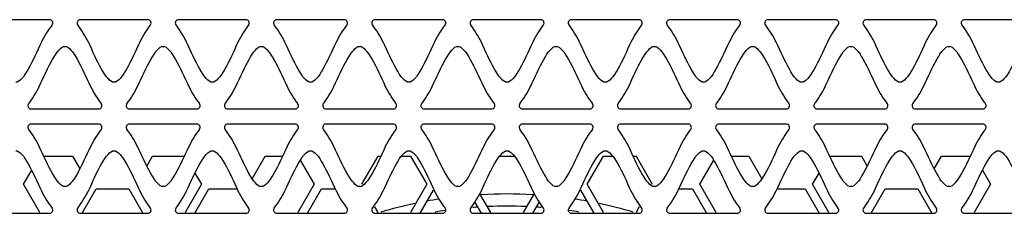
# Model space of a CAD drawing. Units: millimetres. Extents: x -1 to 4571, y -1 to 3232.
# Drawn here: x 922 to 1084, y 2074 to 2106 of the extents above; entities that cross this region are included whole.
import ezdxf

# ---------------------------------------------------------------- set-up
doc = ezdxf.new("R2010")
doc.units = ezdxf.units.MM
doc.header["$LTSCALE"] = 251.307692
doc.layers.add('00_COMPONENTS', color=7, linetype='CONTINUOUS')

msp = doc.modelspace()

# ---------------------------------------------------------------- linework, layer by layer
at = {"layer": '00_COMPONENTS', "color": 7, "linetype": 'Continuous'}
for p, q in [((926.937, 2106.027), (915.785, 2106.027)), ((943.147, 2106.027), (931.995, 2106.027)), ((959.357, 2106.027), (948.205, 2106.027)), ((975.567, 2106.027), (964.415, 2106.027)), ((991.777, 2106.027), (980.625, 2106.027)), ((1007.987, 2106.027), (996.835, 2106.027)), ((1024.197, 2106.027), (1013.045, 2106.027)), ((1040.407, 2106.027), (1029.255, 2106.027)), ((1056.617, 2106.027), (1045.465, 2106.027)), ((1072.827, 2106.027), (1061.675, 2106.027)), ((1089.037, 2106.027), (1077.885, 2106.027)), ((923.893, 2091.306), (935.042, 2091.305)), ((940.103, 2091.306), (951.252, 2091.305)), ((956.313, 2091.306), (967.462, 2091.305)), ((972.523, 2091.306), (983.672, 2091.305)), ((988.733, 2091.306), (999.882, 2091.305)), ((1004.943, 2091.306), (1016.092, 2091.305)), ((1021.153, 2091.306), (1032.302, 2091.305)), ((1037.363, 2091.306), (1048.512, 2091.305)), ((1053.573, 2091.306), (1064.722, 2091.305)), ((1069.783, 2091.306), (1080.932, 2091.305)), ((935.041, 2088.805), (923.892, 2088.806)), ((951.251, 2088.805), (940.102, 2088.806)), ((967.461, 2088.805), (956.312, 2088.806)), ((983.671, 2088.805), (972.522, 2088.806)), ((999.881, 2088.805), (988.732, 2088.806)), ((1016.091, 2088.805), (1004.942, 2088.806)), ((1032.301, 2088.805), (1021.152, 2088.806)), ((1048.511, 2088.805), (1037.362, 2088.806)), ((1064.721, 2088.805), (1053.572, 2088.806)), ((1080.931, 2088.805), (1069.782, 2088.806)), ((925.967, 2083.521), (930.695, 2083.521)), ((930.695, 2083.521), (931.922, 2081.397)), ((942.975, 2081.874), (943.926, 2083.521)), ((943.926, 2083.521), (949.174, 2083.521)), ((960.369, 2079.785), (962.526, 2083.521)), ((962.526, 2083.521), (965.384, 2083.521)), ((968.295, 2082.828), (970.58, 2078.871)), ((978.441, 2078.871), (981.126, 2083.521)), ((981.126, 2083.521), (981.594, 2083.521)), ((984.986, 2083.521), (986.495, 2083.521)), ((986.495, 2083.521), (989.18, 2078.871)), ((1001.196, 2083.521), (1003.631, 2083.521)), ((1015.641, 2078.871), (1018.326, 2083.521)), ((1018.326, 2083.521), (1019.841, 2083.521)), ((1023.227, 2083.521), (1023.695, 2083.521)), ((1023.695, 2083.521), (1026.38, 2078.871)), ((1034.241, 2078.871), (1036.529, 2082.833)), ((1039.437, 2083.521), (1042.295, 2083.521)), ((1042.295, 2083.521), (1044.453, 2079.783)), ((1055.647, 2083.521), (1060.895, 2083.521)), ((1060.895, 2083.521), (1061.847, 2081.874)), ((1072.9, 2081.398), (1074.126, 2083.521)), ((1074.126, 2083.521), (1078.854, 2083.521)), ((922.641, 2078.871), (923.979, 2081.188)), ((1080.846, 2081.183), (1082.18, 2078.871)), ((950.923, 2080.702), (951.98, 2078.871)), ((1052.841, 2078.871), (1053.901, 2080.707)), ((925.326, 2074.221), (922.641, 2078.871)), ((932.296, 2074.086), (934.626, 2078.121)), ((934.626, 2078.121), (939.995, 2078.121)), ((939.995, 2078.121), (942.326, 2074.085)), ((951.98, 2078.871), (949.295, 2074.221)), ((950.896, 2074.086), (953.226, 2078.121)), ((953.226, 2078.121), (957.863, 2078.121)), ((970.58, 2078.871), (967.895, 2074.221)), ((969.496, 2074.086), (971.826, 2078.121)), ((971.826, 2078.121), (974.073, 2078.121)), ((989.18, 2078.871), (986.495, 2074.221)), ((988.096, 2074.085), (990.285, 2077.878)), ((1014.537, 2077.876), (1016.725, 2074.086)), ((1018.326, 2074.221), (1015.641, 2078.871)), ((1030.753, 2078.121), (1032.995, 2078.121)), ((1032.995, 2078.121), (1035.325, 2074.085)), ((1036.926, 2074.221), (1034.241, 2078.871)), ((1046.963, 2078.121), (1051.595, 2078.121)), ((1051.595, 2078.121), (1053.925, 2074.085)), ((1055.526, 2074.221), (1052.841, 2078.871)), ((1062.496, 2074.086), (1064.826, 2078.121)), ((1064.826, 2078.121), (1070.195, 2078.121)), ((1070.195, 2078.121), (1072.526, 2074.085)), ((1082.18, 2078.871), (1079.495, 2074.221)), ((999.726, 2074.221), (997.934, 2077.325)), ((1006.889, 2077.328), (1005.095, 2074.221)), ((981.126, 2074.221), (980.581, 2075.164)), ((997.083, 2075.89), (998.125, 2074.086)), ((1006.696, 2074.085), (1007.738, 2075.891)), ((1024.24, 2075.164), (1023.695, 2074.221)), ((915.785, 2074.086), (926.937, 2074.085)), ((931.995, 2074.086), (943.147, 2074.085)), ((948.205, 2074.086), (959.357, 2074.085)), ((964.415, 2074.086), (975.567, 2074.085)), ((980.625, 2074.086), (991.777, 2074.085)), ((996.835, 2074.086), (1007.987, 2074.085)), ((1013.045, 2074.086), (1024.197, 2074.085)), ((1029.255, 2074.086), (1040.407, 2074.085)), ((1045.465, 2074.086), (1056.617, 2074.085)), ((1061.675, 2074.086), (1072.827, 2074.085)), ((1077.885, 2074.086), (1089.037, 2074.085))]:
    msp.add_line(p, q, dxfattribs=at)
for centre, radius, start, end in [((926.937, 2105.497), 0.529, 323.9528, 89.99592), ((931.995, 2105.498), 0.529, 90.15108, 215.97813), ((943.147, 2105.497), 0.529, 323.9528, 89.99592), ((948.205, 2105.498), 0.529, 90.15108, 215.97813), ((959.357, 2105.497), 0.529, 323.9528, 89.99592), ((964.415, 2105.498), 0.529, 90.15108, 215.97813), ((975.567, 2105.497), 0.529, 323.9528, 89.99592), ((980.625, 2105.498), 0.529, 90.15108, 215.97813), ((991.777, 2105.497), 0.529, 323.9528, 89.99592), ((996.835, 2105.498), 0.529, 90.15108, 215.97813), ((1007.987, 2105.497), 0.529, 323.9528, 89.99592), ((1013.045, 2105.498), 0.529, 90.15108, 215.97813), ((1024.197, 2105.497), 0.529, 323.9528, 89.99592), ((1029.255, 2105.498), 0.529, 90.15108, 215.97813), ((1040.407, 2105.497), 0.529, 323.9528, 89.99592), ((1045.465, 2105.498), 0.529, 90.15108, 215.97813), ((1056.617, 2105.497), 0.529, 323.9528, 89.99592), ((1061.675, 2105.498), 0.529, 90.15108, 215.97813), ((1072.827, 2105.497), 0.529, 323.9528, 89.99592), ((1077.885, 2105.498), 0.529, 90.15108, 215.97813), ((923.893, 2091.835), 0.529, 143.94644, 269.99592), ((935.042, 2091.835), 0.529, 270.15104, 36.00391), ((940.103, 2091.835), 0.529, 143.94644, 269.99592), ((951.252, 2091.835), 0.529, 270.15104, 36.00391), ((956.313, 2091.835), 0.529, 143.94644, 269.99592), ((967.462, 2091.835), 0.529, 270.15104, 36.00391), ((972.523, 2091.835), 0.529, 143.94644, 269.99592), ((983.672, 2091.835), 0.529, 270.15104, 36.00391), ((988.733, 2091.835), 0.529, 143.94644, 269.99592), ((999.882, 2091.835), 0.529, 270.15104, 36.00391), ((1004.943, 2091.835), 0.529, 143.94644, 269.99592), ((1016.092, 2091.835), 0.529, 270.15104, 36.00391), ((1021.153, 2091.835), 0.529, 143.94644, 269.99592), ((1032.302, 2091.835), 0.529, 270.15104, 36.00391), ((1037.363, 2091.835), 0.529, 143.94644, 269.99592), ((1048.512, 2091.835), 0.529, 270.15104, 36.00391), ((1053.573, 2091.835), 0.529, 143.94644, 269.99592), ((1064.722, 2091.835), 0.529, 270.15104, 36.00391), ((1069.783, 2091.835), 0.529, 143.94644, 269.99592), ((1080.932, 2091.835), 0.529, 270.15104, 36.00391), ((923.892, 2088.277), 0.529, 90.15104, 216.0454), ((935.041, 2088.276), 0.529, 323.98794, 89.99592), ((940.102, 2088.277), 0.529, 90.15104, 216.0454), ((951.251, 2088.276), 0.529, 323.98794, 89.99592), ((956.312, 2088.277), 0.529, 90.15104, 216.0454), ((967.461, 2088.276), 0.529, 323.98794, 89.99592), ((972.522, 2088.277), 0.529, 90.15104, 216.0454), ((983.671, 2088.276), 0.529, 323.98794, 89.99592), ((988.732, 2088.277), 0.529, 90.15104, 216.0454), ((999.881, 2088.276), 0.529, 323.98794, 89.99592), ((1004.942, 2088.277), 0.529, 90.15104, 216.0454), ((1016.091, 2088.276), 0.529, 323.98794, 89.99592), ((1021.152, 2088.277), 0.529, 90.15104, 216.0454), ((1032.301, 2088.276), 0.529, 323.98794, 89.99592), ((1037.362, 2088.277), 0.529, 90.15104, 216.0454), ((1048.511, 2088.276), 0.529, 323.98794, 89.99592), ((1053.572, 2088.277), 0.529, 90.15104, 216.0454), ((1064.721, 2088.276), 0.529, 323.98794, 89.99592), ((1069.782, 2088.277), 0.529, 90.15104, 216.0454), ((1080.931, 2088.276), 0.529, 323.98794, 89.99592), ((1002.411, 2003.271), 74, 98.68924, 100.29112), ((1002.411, 2003.271), 74, 86.68643, 93.31675), ((1002.411, 2003.271), 74, 79.70668, 81.30881), ((926.937, 2074.614), 0.529, 270.15108, 36.03905), ((931.995, 2074.615), 0.529, 144.01372, 269.99592), ((943.147, 2074.614), 0.529, 270.15108, 36.03905), ((948.205, 2074.615), 0.529, 144.01372, 269.99592), ((959.357, 2074.614), 0.529, 270.15108, 36.03905), ((964.415, 2074.615), 0.529, 144.01372, 269.99592), ((975.567, 2074.614), 0.529, 270.15108, 36.03905), ((980.625, 2074.615), 0.529, 144.01372, 269.99592), ((1002.411, 2003.271), 74, 101.86486, 106.33726), ((991.777, 2074.614), 0.529, 270.15108, 36.03905), ((996.835, 2074.615), 0.529, 144.01372, 269.99592), ((1002.411, 2003.271), 72, 93.79159, 94.50509), ((1002.411, 2003.271), 72, 87.48933, 92.51067), ((1002.411, 2003.271), 72, 85.49486, 86.20841), ((1007.987, 2074.614), 0.529, 270.15108, 36.03905), ((1013.045, 2074.615), 0.529, 144.01372, 269.99592), ((1002.411, 2003.271), 74, 73.64952, 78.13634), ((1024.197, 2074.614), 0.529, 270.15108, 36.03905), ((1029.255, 2074.615), 0.529, 144.01372, 269.99592), ((1040.407, 2074.614), 0.529, 270.15108, 36.03905), ((1045.465, 2074.615), 0.529, 144.01372, 269.99592), ((1056.617, 2074.614), 0.529, 270.15108, 36.03905), ((1061.675, 2074.615), 0.529, 144.01372, 269.99592), ((1072.827, 2074.614), 0.529, 270.15108, 36.03905), ((1077.885, 2074.615), 0.529, 144.01372, 269.99592), ((1002.411, 2003.271), 72, 98.11618, 99.47368), ((1002.411, 2003.271), 72, 80.52632, 81.85492)]:
    msp.add_arc(centre, radius, start, end, dxfattribs=at)
for points in [[(927.34, 2105.153), (926.745, 2104.334), (926.097, 2103.395), (925.597, 2102.322)], [(933.338, 2102.322), (932.839, 2103.394), (932.186, 2104.332), (931.591, 2105.154)], [(943.55, 2105.153), (942.955, 2104.334), (942.307, 2103.395), (941.807, 2102.322)], [(949.548, 2102.322), (949.049, 2103.394), (948.396, 2104.332), (947.801, 2105.154)], [(959.76, 2105.153), (959.165, 2104.334), (958.517, 2103.395), (958.017, 2102.322)], [(965.758, 2102.322), (965.259, 2103.394), (964.606, 2104.332), (964.011, 2105.154)], [(975.97, 2105.153), (975.375, 2104.334), (974.727, 2103.395), (974.227, 2102.322)], [(981.968, 2102.322), (981.469, 2103.394), (980.816, 2104.332), (980.221, 2105.154)], [(992.18, 2105.153), (991.585, 2104.334), (990.937, 2103.395), (990.437, 2102.322)], [(998.178, 2102.322), (997.679, 2103.394), (997.026, 2104.332), (996.431, 2105.154)], [(1008.39, 2105.153), (1007.795, 2104.334), (1007.147, 2103.395), (1006.647, 2102.322)], [(1014.388, 2102.322), (1013.889, 2103.394), (1013.236, 2104.332), (1012.641, 2105.154)], [(1024.6, 2105.153), (1024.005, 2104.334), (1023.357, 2103.395), (1022.857, 2102.322)], [(1030.598, 2102.322), (1030.099, 2103.394), (1029.446, 2104.332), (1028.851, 2105.154)], [(1040.81, 2105.153), (1040.215, 2104.334), (1039.567, 2103.395), (1039.067, 2102.322)], [(1046.808, 2102.322), (1046.309, 2103.394), (1045.656, 2104.332), (1045.061, 2105.154)], [(1057.02, 2105.153), (1056.425, 2104.334), (1055.777, 2103.395), (1055.277, 2102.322)], [(1063.018, 2102.322), (1062.519, 2103.394), (1061.866, 2104.332), (1061.271, 2105.154)], [(1073.23, 2105.153), (1072.635, 2104.334), (1071.987, 2103.395), (1071.487, 2102.322)], [(1079.228, 2102.322), (1078.729, 2103.394), (1078.076, 2104.332), (1077.481, 2105.154)], [(925.597, 2102.322), (924.17, 2099.263), (922.607, 2095.706), (921.362, 2095.706)], [(937.572, 2095.706), (936.329, 2095.706), (934.764, 2099.264), (933.338, 2102.322)], [(941.807, 2102.322), (940.38, 2099.263), (938.817, 2095.706), (937.572, 2095.706)], [(953.782, 2095.706), (952.539, 2095.706), (950.974, 2099.264), (949.548, 2102.322)], [(958.017, 2102.322), (956.59, 2099.263), (955.027, 2095.706), (953.782, 2095.706)], [(969.992, 2095.706), (968.749, 2095.706), (967.184, 2099.264), (965.758, 2102.322)], [(974.227, 2102.322), (972.8, 2099.263), (971.237, 2095.706), (969.992, 2095.706)], [(986.202, 2095.706), (984.959, 2095.706), (983.394, 2099.264), (981.968, 2102.322)], [(990.437, 2102.322), (989.01, 2099.263), (987.447, 2095.706), (986.202, 2095.706)], [(1002.412, 2095.706), (1001.169, 2095.706), (999.604, 2099.264), (998.178, 2102.322)], [(1006.647, 2102.322), (1005.22, 2099.263), (1003.657, 2095.706), (1002.412, 2095.706)], [(1018.622, 2095.706), (1017.379, 2095.706), (1015.814, 2099.264), (1014.388, 2102.322)], [(1022.857, 2102.322), (1021.43, 2099.263), (1019.867, 2095.706), (1018.622, 2095.706)], [(1034.832, 2095.706), (1033.589, 2095.706), (1032.024, 2099.264), (1030.598, 2102.322)], [(1039.067, 2102.322), (1037.64, 2099.263), (1036.077, 2095.706), (1034.832, 2095.706)], [(1051.042, 2095.706), (1049.799, 2095.706), (1048.234, 2099.264), (1046.808, 2102.322)], [(1055.277, 2102.322), (1053.85, 2099.263), (1052.287, 2095.706), (1051.042, 2095.706)], [(1067.252, 2095.706), (1066.009, 2095.706), (1064.444, 2099.264), (1063.018, 2102.322)], [(1071.487, 2102.322), (1070.06, 2099.263), (1068.497, 2095.706), (1067.252, 2095.706)], [(1083.462, 2095.706), (1082.219, 2095.706), (1080.654, 2099.264), (1079.228, 2102.322)], [(1087.697, 2102.322), (1086.27, 2099.263), (1084.707, 2095.706), (1083.462, 2095.706)], [(925.232, 2095.011), (926.656, 2098.066), (928.227, 2101.627), (929.466, 2101.627)], [(929.466, 2101.627), (930.712, 2101.626), (932.274, 2098.069), (933.7, 2095.01)], [(941.442, 2095.011), (942.866, 2098.066), (944.437, 2101.627), (945.676, 2101.627)], [(945.676, 2101.627), (946.922, 2101.626), (948.484, 2098.069), (949.91, 2095.01)], [(957.652, 2095.011), (959.076, 2098.066), (960.647, 2101.627), (961.886, 2101.627)], [(961.886, 2101.627), (963.132, 2101.626), (964.694, 2098.069), (966.12, 2095.01)], [(973.862, 2095.011), (975.286, 2098.066), (976.857, 2101.627), (978.096, 2101.627)], [(978.096, 2101.627), (979.342, 2101.626), (980.904, 2098.069), (982.33, 2095.01)], [(990.072, 2095.011), (991.496, 2098.066), (993.067, 2101.627), (994.306, 2101.627)], [(994.306, 2101.627), (995.552, 2101.626), (997.114, 2098.069), (998.54, 2095.01)], [(1006.282, 2095.011), (1007.706, 2098.066), (1009.277, 2101.627), (1010.516, 2101.627)], [(1010.516, 2101.627), (1011.762, 2101.626), (1013.324, 2098.069), (1014.75, 2095.01)], [(1022.492, 2095.011), (1023.916, 2098.066), (1025.487, 2101.627), (1026.726, 2101.627)], [(1026.726, 2101.627), (1027.972, 2101.626), (1029.534, 2098.069), (1030.96, 2095.01)], [(1038.702, 2095.011), (1040.126, 2098.066), (1041.697, 2101.627), (1042.936, 2101.627)], [(1042.936, 2101.627), (1044.182, 2101.626), (1045.744, 2098.069), (1047.17, 2095.01)], [(1054.912, 2095.011), (1056.336, 2098.066), (1057.907, 2101.627), (1059.146, 2101.627)], [(1059.146, 2101.627), (1060.392, 2101.626), (1061.954, 2098.069), (1063.38, 2095.01)], [(1071.122, 2095.011), (1072.546, 2098.066), (1074.117, 2101.627), (1075.356, 2101.627)], [(1075.356, 2101.627), (1076.602, 2101.626), (1078.164, 2098.069), (1079.59, 2095.01)], [(923.489, 2092.18), (924.084, 2092.999), (924.732, 2093.938), (925.232, 2095.011)], [(933.7, 2095.01), (934.199, 2093.94), (934.85, 2093), (935.446, 2092.179)], [(939.699, 2092.18), (940.294, 2092.999), (940.942, 2093.938), (941.442, 2095.011)], [(949.91, 2095.01), (950.409, 2093.94), (951.06, 2093), (951.656, 2092.179)], [(955.909, 2092.18), (956.504, 2092.999), (957.152, 2093.938), (957.652, 2095.011)], [(966.12, 2095.01), (966.619, 2093.94), (967.27, 2093), (967.866, 2092.179)], [(972.119, 2092.18), (972.714, 2092.999), (973.362, 2093.938), (973.862, 2095.011)], [(982.33, 2095.01), (982.829, 2093.94), (983.48, 2093), (984.076, 2092.179)], [(988.329, 2092.18), (988.924, 2092.999), (989.572, 2093.938), (990.072, 2095.011)], [(998.54, 2095.01), (999.039, 2093.94), (999.69, 2093), (1000.286, 2092.179)], [(1004.539, 2092.18), (1005.134, 2092.999), (1005.782, 2093.938), (1006.282, 2095.011)], [(1014.75, 2095.01), (1015.249, 2093.94), (1015.9, 2093), (1016.496, 2092.179)], [(1020.749, 2092.18), (1021.344, 2092.999), (1021.992, 2093.938), (1022.492, 2095.011)], [(1030.96, 2095.01), (1031.459, 2093.94), (1032.11, 2093), (1032.706, 2092.179)], [(1036.959, 2092.18), (1037.554, 2092.999), (1038.202, 2093.938), (1038.702, 2095.011)], [(1047.17, 2095.01), (1047.669, 2093.94), (1048.32, 2093), (1048.916, 2092.179)], [(1053.169, 2092.18), (1053.764, 2092.999), (1054.412, 2093.938), (1054.912, 2095.011)], [(1063.38, 2095.01), (1063.879, 2093.94), (1064.53, 2093), (1065.126, 2092.179)], [(1069.379, 2092.18), (1069.974, 2092.999), (1070.622, 2093.938), (1071.122, 2095.011)], [(1079.59, 2095.01), (1080.089, 2093.94), (1080.74, 2093), (1081.336, 2092.179)], [(925.231, 2085.101), (924.731, 2086.174), (924.083, 2087.113), (923.489, 2087.932)], [(935.445, 2087.931), (934.85, 2087.111), (934.199, 2086.171), (933.699, 2085.101)], [(941.441, 2085.101), (940.941, 2086.174), (940.293, 2087.113), (939.699, 2087.932)], [(951.655, 2087.931), (951.06, 2087.111), (950.409, 2086.171), (949.909, 2085.101)], [(957.651, 2085.101), (957.151, 2086.174), (956.503, 2087.113), (955.909, 2087.932)], [(967.865, 2087.931), (967.27, 2087.111), (966.619, 2086.171), (966.119, 2085.101)], [(973.861, 2085.101), (973.361, 2086.174), (972.713, 2087.113), (972.119, 2087.932)], [(984.075, 2087.931), (983.48, 2087.111), (982.829, 2086.171), (982.329, 2085.101)], [(990.071, 2085.101), (989.571, 2086.174), (988.923, 2087.113), (988.329, 2087.932)], [(1000.285, 2087.931), (999.69, 2087.111), (999.039, 2086.171), (998.539, 2085.101)], [(1006.281, 2085.101), (1005.781, 2086.174), (1005.133, 2087.113), (1004.539, 2087.932)], [(1016.495, 2087.931), (1015.9, 2087.111), (1015.249, 2086.171), (1014.749, 2085.101)], [(1022.491, 2085.101), (1021.991, 2086.174), (1021.343, 2087.113), (1020.749, 2087.932)], [(1032.705, 2087.931), (1032.11, 2087.111), (1031.459, 2086.171), (1030.959, 2085.101)], [(1038.701, 2085.101), (1038.201, 2086.174), (1037.553, 2087.113), (1036.959, 2087.932)], [(1048.915, 2087.931), (1048.32, 2087.111), (1047.669, 2086.171), (1047.169, 2085.101)], [(1054.911, 2085.101), (1054.411, 2086.174), (1053.763, 2087.113), (1053.169, 2087.932)], [(1065.125, 2087.931), (1064.53, 2087.111), (1063.879, 2086.171), (1063.379, 2085.101)], [(1071.121, 2085.101), (1070.621, 2086.174), (1069.973, 2087.113), (1069.379, 2087.932)], [(1081.335, 2087.931), (1080.74, 2087.111), (1080.089, 2086.171), (1079.589, 2085.101)], [(921.364, 2084.406), (922.608, 2084.406), (924.171, 2080.849), (925.597, 2077.79)], [(929.465, 2078.485), (928.225, 2078.485), (926.655, 2082.046), (925.231, 2085.101)], [(933.699, 2085.101), (932.273, 2082.042), (930.71, 2078.485), (929.465, 2078.485)], [(933.339, 2077.791), (934.765, 2080.849), (936.33, 2084.406), (937.574, 2084.406)], [(937.574, 2084.406), (938.818, 2084.406), (940.381, 2080.849), (941.807, 2077.79)], [(945.675, 2078.485), (944.435, 2078.485), (942.865, 2082.046), (941.441, 2085.101)], [(949.909, 2085.101), (948.483, 2082.042), (946.92, 2078.485), (945.675, 2078.485)], [(949.549, 2077.791), (950.975, 2080.849), (952.54, 2084.406), (953.784, 2084.406)], [(953.784, 2084.406), (955.028, 2084.406), (956.591, 2080.849), (958.017, 2077.79)], [(961.885, 2078.485), (960.645, 2078.485), (959.075, 2082.046), (957.651, 2085.101)], [(966.119, 2085.101), (964.693, 2082.042), (963.13, 2078.485), (961.885, 2078.485)], [(965.759, 2077.791), (967.185, 2080.849), (968.75, 2084.406), (969.994, 2084.406)], [(969.994, 2084.406), (971.238, 2084.406), (972.801, 2080.849), (974.227, 2077.79)], [(978.095, 2078.485), (976.855, 2078.485), (975.285, 2082.046), (973.861, 2085.101)], [(982.329, 2085.101), (980.903, 2082.042), (979.34, 2078.485), (978.095, 2078.485)], [(981.969, 2077.791), (983.395, 2080.849), (984.96, 2084.406), (986.204, 2084.406)], [(986.204, 2084.406), (987.448, 2084.406), (989.011, 2080.849), (990.437, 2077.79)], [(994.305, 2078.485), (993.065, 2078.485), (991.495, 2082.046), (990.071, 2085.101)], [(998.539, 2085.101), (997.113, 2082.042), (995.55, 2078.485), (994.305, 2078.485)], [(998.179, 2077.791), (999.605, 2080.849), (1001.17, 2084.406), (1002.414, 2084.406)], [(1002.414, 2084.406), (1003.658, 2084.406), (1005.221, 2080.849), (1006.647, 2077.79)], [(1010.515, 2078.485), (1009.275, 2078.485), (1007.705, 2082.046), (1006.281, 2085.101)], [(1014.749, 2085.101), (1013.323, 2082.042), (1011.76, 2078.485), (1010.515, 2078.485)], [(1014.389, 2077.791), (1015.815, 2080.849), (1017.38, 2084.406), (1018.624, 2084.406)], [(1018.624, 2084.406), (1019.868, 2084.406), (1021.431, 2080.849), (1022.857, 2077.79)], [(1026.725, 2078.485), (1025.485, 2078.485), (1023.915, 2082.046), (1022.491, 2085.101)], [(1030.959, 2085.101), (1029.533, 2082.042), (1027.97, 2078.485), (1026.725, 2078.485)], [(1030.599, 2077.791), (1032.025, 2080.849), (1033.59, 2084.406), (1034.834, 2084.406)], [(1034.834, 2084.406), (1036.078, 2084.406), (1037.641, 2080.849), (1039.067, 2077.79)], [(1042.935, 2078.485), (1041.695, 2078.485), (1040.125, 2082.046), (1038.701, 2085.101)], [(1047.169, 2085.101), (1045.743, 2082.042), (1044.18, 2078.485), (1042.935, 2078.485)], [(1046.809, 2077.791), (1048.235, 2080.849), (1049.8, 2084.406), (1051.044, 2084.406)], [(1051.044, 2084.406), (1052.288, 2084.406), (1053.851, 2080.849), (1055.277, 2077.79)], [(1059.145, 2078.485), (1057.905, 2078.485), (1056.335, 2082.046), (1054.911, 2085.101)], [(1063.379, 2085.101), (1061.953, 2082.042), (1060.39, 2078.485), (1059.145, 2078.485)], [(1063.019, 2077.791), (1064.445, 2080.849), (1066.01, 2084.406), (1067.254, 2084.406)], [(1067.254, 2084.406), (1068.498, 2084.406), (1070.061, 2080.849), (1071.487, 2077.79)], [(1075.355, 2078.485), (1074.115, 2078.485), (1072.545, 2082.046), (1071.121, 2085.101)], [(1079.589, 2085.101), (1078.163, 2082.042), (1076.6, 2078.485), (1075.355, 2078.485)], [(1079.229, 2077.791), (1080.655, 2080.849), (1082.22, 2084.406), (1083.464, 2084.406)], [(1083.464, 2084.406), (1084.708, 2084.406), (1086.271, 2080.849), (1087.697, 2077.79)], [(925.597, 2077.79), (926.097, 2076.717), (926.745, 2075.778), (927.34, 2074.959)], [(931.591, 2074.96), (932.186, 2075.781), (932.839, 2076.72), (933.339, 2077.791)], [(941.807, 2077.79), (942.307, 2076.717), (942.955, 2075.778), (943.55, 2074.959)], [(947.801, 2074.96), (948.396, 2075.781), (949.049, 2076.72), (949.549, 2077.791)], [(958.017, 2077.79), (958.517, 2076.717), (959.165, 2075.778), (959.76, 2074.959)], [(964.011, 2074.96), (964.606, 2075.781), (965.259, 2076.72), (965.759, 2077.791)], [(974.227, 2077.79), (974.727, 2076.717), (975.375, 2075.778), (975.97, 2074.959)], [(980.221, 2074.96), (980.816, 2075.781), (981.469, 2076.72), (981.969, 2077.791)], [(990.437, 2077.79), (990.937, 2076.717), (991.585, 2075.778), (992.18, 2074.959)], [(996.431, 2074.96), (997.026, 2075.781), (997.679, 2076.72), (998.179, 2077.791)], [(1006.647, 2077.79), (1007.147, 2076.717), (1007.795, 2075.778), (1008.39, 2074.959)], [(1012.641, 2074.96), (1013.236, 2075.781), (1013.889, 2076.72), (1014.389, 2077.791)], [(1022.857, 2077.79), (1023.357, 2076.717), (1024.005, 2075.778), (1024.6, 2074.959)], [(1028.851, 2074.96), (1029.446, 2075.781), (1030.099, 2076.72), (1030.599, 2077.791)], [(1039.067, 2077.79), (1039.567, 2076.717), (1040.215, 2075.778), (1040.81, 2074.959)], [(1045.061, 2074.96), (1045.656, 2075.781), (1046.309, 2076.72), (1046.809, 2077.791)], [(1055.277, 2077.79), (1055.777, 2076.717), (1056.425, 2075.778), (1057.02, 2074.959)], [(1061.271, 2074.96), (1061.866, 2075.781), (1062.519, 2076.72), (1063.019, 2077.791)], [(1071.487, 2077.79), (1071.987, 2076.717), (1072.635, 2075.778), (1073.23, 2074.959)], [(1077.481, 2074.96), (1078.076, 2075.781), (1078.729, 2076.72), (1079.229, 2077.791)]]:
    msp.add_open_spline(points, degree=3, dxfattribs=at)

doc.saveas('drawing.dxf')
